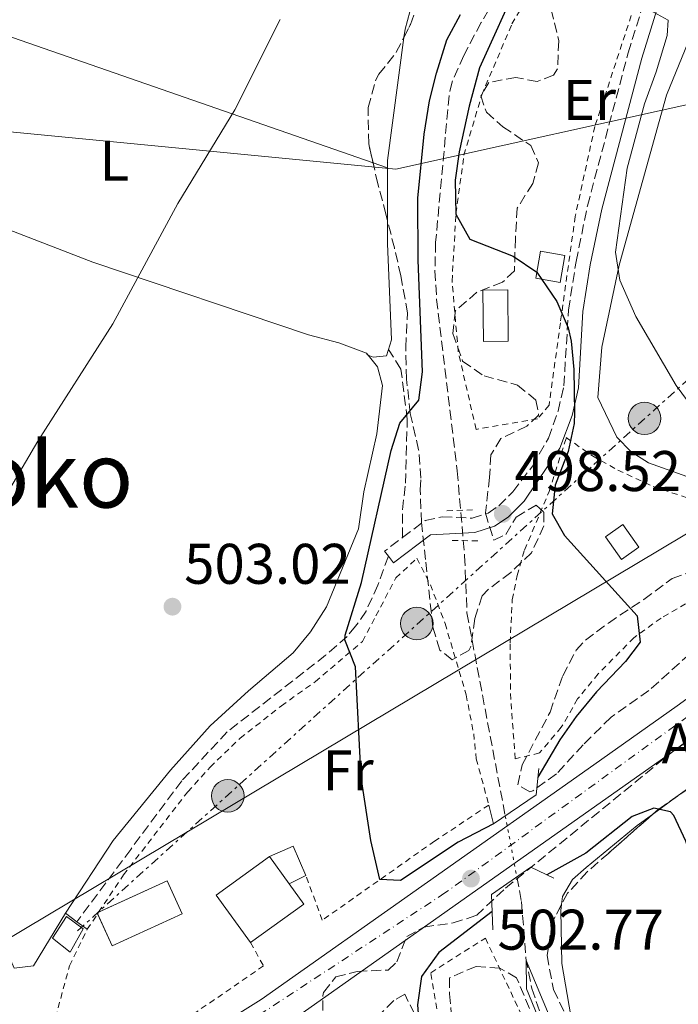
# Model space of a CAD drawing. Units: metres. Extents: x 617486 to 620930, y 4741001 to 4743373.
# Drawn here: x 618456 to 618572, y 4742502 to 4742674 of the extents above; entities that cross this region are included whole.
import ezdxf
from ezdxf.enums import TextEntityAlignment as Align

# ---------------------------------------------------------------- set-up
doc = ezdxf.new("R2010")
doc.units = ezdxf.units.M
doc.header["$MEASUREMENT"] = 0
for name, pattern in [('DGN Style 2', [1.7399219301090239, 1.043953158065414, -0.6959687720436097]), ('DGN Style 3', [2.435890702152634, 1.739921930109024, -0.6959687720436097]), ('DGN Style 4', [2.7856150101045474, 1.391937544087219, -0.6959687720436097, 0.001739921930109024, -0.6959687720436097]), ('DGN Style 5', [1.217945351076317, 0.5219765790327072, -0.6959687720436097]), ('DGN Style 7', [3.4798438602180486, 1.565929737098122, -0.6959687720436097, 0.5219765790327072, -0.6959687720436097])]:
    doc.linetypes.add(name, pattern=pattern)
for name, color, linetype, lineweight in [('Barranco lineal', 142, 'DGN Style 3', 13), ('Barranco lineal no visto', 142, 'DGN Style 5', 0), ('Camino', 7, 'DGN Style 3', 0), ('Carretera', 9, 'Continuous', 0), ('Cota de punto acotado terreno', 7, 'Continuous', 0), ('Curva de nivel directora', 30, 'Continuous', 30), ('Curva de nivel intermedia', 30, 'Continuous', 0), ('Edificio', 1, 'Continuous', 13), ('Eje de carretera', 7, 'DGN Style 4', 0), ('Etiqueta de uso rústico', 92, 'Continuous', 0), ('Etiqueta de zona arbolada', 92, 'Continuous', 0), ('Límite de Concejo', 7, 'Continuous', 0), ('Línea  de muro-pared o tapia', 1, 'Continuous', 13), ('Línea blanca (vial)', 7, 'Continuous', 13), ('Línea de asfalto', 7, 'Continuous', 13), ('Línea de cambio de uso (parcela vista)', 92, 'Continuous', 0), ('Línea eléctrica', 6, 'DGN Style 7', 0), ('Línea telefónica', 7, 'Continuous', 0), ('Margen derecho', 7, 'Continuous', 0), ('Piscina', 1, 'Continuous', 0), ('Pontón-alcantarilla (pasos de agua)', 1, 'DGN Style 2', 0), ('Poste tendido eléctrico', 7, 'Continuous', 0), ('Puente', 1, 'Continuous', 0), ('Punto acotado terreno (símbolo)', 7, 'Continuous', 0), ('Senda', 7, 'DGN Style 3', 0), ('Tela metálica o alambrada', 7, 'DGN Style 2', 0), ('Texto de Área (paraje) menor', 7, 'Continuous', 0), ('Transformador', 7, 'Continuous', 0), ('Zona arbolada', 92, 'DGN Style 3', 0)]:
    doc.layers.add(name, color=color, linetype=linetype, lineweight=lineweight)
doc.styles.add('Style-Arial', font='arial.ttf')

# ---------------------------------------------------------------- blocks, each defined once
blk = doc.blocks.new('5PATER')
at = {"layer": 'Punto acotado terreno (símbolo)', "linetype": 'Continuous', "lineweight": 0}
h = blk.add_hatch(color=51, dxfattribs=at)
edge = h.paths.add_edge_path()
edge.add_ellipse((0, 0), major_axis=(-0.1095731443231308, -0.1110710700762829), ratio=0.9994222409660317, start_angle=0, end_angle=360)
blk = doc.blocks.new('5PELE')
at = {"layer": 'Transformador', "linetype": 'Continuous', "lineweight": 0}
h = blk.add_hatch(color=9, dxfattribs=at)
edge = h.paths.add_edge_path()
edge.add_arc((-2.000000476837158e-05, 0), 0.2850000000000001, 0, 360)
at = {"layer": 'Transformador', "color": 252, "linetype": 'Continuous', "lineweight": 0}
blk.add_circle((-2.000000476837158e-05, 0), 0.2850000000000001, dxfattribs=at)

msp = doc.modelspace()

# ---------------------------------------------------------------- linework, layer by layer
at = {"layer": 'Barranco lineal', "color": 142, "linetype": 'DGN Style 3', "lineweight": 13}
for points in [[(618540.9199999999, 4742680.16, 500), (618537.2000000002, 4742673.76, 499.5200000000041)], [(618537.2000000002, 4742673.76, 499.5200000000041), (618534.1600000003, 4742668, 499.4600000000065), (618532.1200000001, 4742663.380000001, 499.3300000000018), (618531.5999999996, 4742660.960000001, 499.2799999999989), (618529.2400000002, 4742635.279999999, 498.8000000000029), (618529.1100000005, 4742630.289999999, 498.7200000000012), (618529.4199999999, 4742625.300000001, 498.6600000000035), (618533.0099999999, 4742595.279999999, 497.679999999993), (618534.3200000003, 4742580.4, 497.179999999993), (618534.7300000006, 4742570.42, 496.5800000000018), (618541.4400000004, 4742534.92, 496.1999999999971)], [(618543.4600000001, 4742524.210000001, 496.0899999999965), (618544.2699999996, 4742519.92, 496.0399999999936), (618545.0599999996, 4742510, 495.0200000000041), (618546.0800000001, 4742504.710000001, 494.7200000000012), (618548.2699999996, 4742498.289999999, 494.4100000000035)]]:
    msp.add_polyline3d(points, dxfattribs=at)
at = {"layer": 'Barranco lineal no visto', "color": 142, "linetype": 'DGN Style 5', "lineweight": 0, "extrusion": (0.001870519164032697, -0.009917455568884306, 0.9999490713196829), "elevation": -45380.71100652509, "flags": 128}
msp.add_lwpolyline([(618539.4296059893, 4742318.082090484), (618541.449808222, 4742307.37156375)], dxfattribs=at)
at = {"layer": 'Camino', "color": 7, "linetype": 'DGN Style 3', "lineweight": 0, "elevation": 499.0599999999978, "flags": 128}
msp.add_lwpolyline([(618520.969999998, 4742580.34), (618520.2999999997, 4742581.24), (618523.4600000002, 4742583.619999999)], dxfattribs=at)
at = {"layer": 'Camino', "color": 7, "linetype": 'DGN Style 3', "lineweight": 0}
msp.add_polyline3d([(618523.4600000002, 4742583.619999999, 499.0599999999978), (618527.3999999985, 4742586.59, 499.0599999999978), (618530.3999999982, 4742587.270000001, 498.9700000000013), (618535.6099999984, 4742587.01, 498.7400000000051), (618538.4299999992, 4742587.91, 498.7400000000051), (618540.2799999999, 4742589.170000001, 498.8999999999943), (618542.7399999986, 4742591.630000002, 499.2599999999948), (618546.1799999987, 4742596.109999999, 499.6100000000006), (618548.9999999994, 4742601.030000002, 499.9100000000035), (618550.6800000002, 4742605.730000001, 500.1399999999994), (618551.6999999996, 4742610.199999999, 500.699999999997), (618552.4999999997, 4742623.470000003, 501.5), (618553.8399999986, 4742631.939999999, 502.2700000000041), (618555.829999998, 4742641.7, 503.1399999999995), (618562.9600000003, 4742668.470000001, 504.3600000000007), (618567.3799999993, 4742682.760000001, 505.3600000000007)], dxfattribs=at)
at = {"layer": 'Carretera', "color": 9, "linetype": 'Continuous', "lineweight": 0}
for points in [[(619095.1999999998, 4742751.189999999, 527.9100000000036), (619010.359999999, 4742718.71, 525.75), (618967.239999998, 4742702.710000001, 525.029999999999), (618936.0799999973, 4742690.720000002, 524.1900000000023), (618921.6000000023, 4742685.600000001, 524.1300000000047), (618887.8000000019, 4742675.84, 523.2899999999936), (618872.359999999, 4742672.16, 522.8099999999977), (618859.0399999997, 4742669.599999999, 522.570000000007), (618841.8399999999, 4742666.800000001, 522.2100000000064), (618826.6400000006, 4742664.8, 521.8500000000058), (618804.8400000009, 4742662.320000002, 521.1900000000023), (618788.1599999998, 4742660.640000001, 521.070000000007), (618750.4800000013, 4742656.640000002, 519.029999999999), (618739.8000000016, 4742655.2, 518.3099999999977), (618731.1999999986, 4742653.52, 517.6499999999943), (618724.6400000004, 4742651.840000001, 517.1699999999983), (618711.7600000014, 4742645.760000001, 515.7899999999936), (618701.6000000023, 4742638.480000001, 514.8899999999994), (618682.0799999981, 4742625.600000001, 513.2100000000064), (618655.6800000005, 4742606.800000002, 510.570000000007), (618626.4800000002, 4742586.480000001, 508.1699999999983), (618575.070000001, 4742549.199999998, 502.8300000000018), (618560.4300000005, 4742538.880000001, 502.2299999999959), (618502.07, 4742497.680000001, 501.8099999999977)], [(618470.5500000018, 4742485.179999999, 501.9900000000052), (618498.6999999994, 4742502.760000001, 501.8099999999977), (618556.9200000013, 4742543.859999998, 502.2299999999959), (618571.5300000005, 4742554.160000001, 502.8300000000018), (618622.9400000018, 4742591.45, 508.1699999999983), (618652.1600000003, 4742611.790000001, 510.570000000007), (618678.6200000002, 4742630.630000001, 513.2100000000064)]]:
    msp.add_polyline3d(points, dxfattribs=at)
at = {"layer": 'Curva de nivel directora', "color": 30, "linetype": 'Continuous', "lineweight": 30, "flags": 128}
for points, elevation in [([(618543.8799999985, 4742681.2), (618536.9499999996, 4742665.86), (618535.1300000001, 4742659.15), (618533.3599999998, 4742651.119999999), (618532.6899999992, 4742646.160000001), (618532.7599999985, 4742640.24), (618535.2399999995, 4742635.850000001), (618542.8399999992, 4742632.880000004), (618546.9499999997, 4742630.060000001), (618550.4400000012, 4742624.960000001), (618552.4299999981, 4742620.340000001), (618553.0000000005, 4742618), (618553.4299999995, 4742613.010000002), (618553.5599999991, 4742605.480000001), (618553.480000001, 4742603.600000001), (618552.4599999995, 4742598.699999999), (618550.1999999996, 4742592.800000001), (618549.6499999998, 4742587.780000002), (618551.8, 4742584.000000001), (618564.5099999993, 4742569.92), (618565.0700000003, 4742565.279999999), (618562.5099999988, 4742561.92), (618557.4299999982, 4742556.640000001), (618553.8299999996, 4742552.320000002), (618550.9799999997, 4742548.210000002), (618547.1599999998, 4742541.7)], 500.0000000000006), ([(618539.3500000001, 4742533.52), (618533.19, 4742530.320000002), (618523.0699999991, 4742523.600000001), (618519.4700000006, 4742523.760000001), (618517.87, 4742530.560000001), (618516.2099999993, 4742541.600000001), (618515.2300000002, 4742560.960000001), (618513.3700000006, 4742565.710000001), (618513.3899999985, 4742566.560000002), (618516.2800000008, 4742575.76), (618521.4799999997, 4742598.880000001), (618522.9599999995, 4742603.65), (618526.2799999987, 4742607.680000001), (618526.9699999995, 4742612.640000001), (618526.2000000007, 4742632.16), (618526.12, 4742643.039999999), (618527.24, 4742654.240000002), (618528.1600000008, 4742660.08), (618529.379999999, 4742664.930000001), (618531.2199999985, 4742670.750000001), (618533.6199999991, 4742675.200000001)], 500.0000000000006), ([(618608.2299999994, 4742451.960000002), (618579.9500000001, 4742512.08), (618575.1899999991, 4742523.92), (618573.0299999998, 4742530.480000002), (618570.9600000001, 4742534.95), (618570.35, 4742535.600000001), (618567.4299999984, 4742536.24), (618563.6699999989, 4742534.800000001), (618555.5599999996, 4742528.400000001), (618548.6900000009, 4742524.600000001)], 500.0000000000005), ([(618539.149999999, 4742518.15), (618529.8300000004, 4742510.960000002), (618526.7900000006, 4742506.800000003), (618526.0499999986, 4742501.840000001), (618526.4699999987, 4742496.460000004), (618528.5899999999, 4742485.119999999), (618529.2299999992, 4742478.800000003), (618527.5899999986, 4742475.920000001), (618523.99, 4742474.640000001), (618514.3899999998, 4742475.040000001), (618511.0700000006, 4742472.800000001), (618507.4699999997, 4742468.640000002), (618506.9899999991, 4742465.440000001), (618507.5500000002, 4742457.330000001)], 500.0000000000009)]:
    msp.add_lwpolyline(points, dxfattribs=dict(at, elevation=elevation))
at = {"layer": 'Curva de nivel intermedia', "color": 30, "linetype": 'Continuous', "lineweight": 0, "flags": 128}
for points, elevation in [([(618565.4800000016, 4742676.609999999), (618569.9600000009, 4742674.159999999), (618569.7599999999, 4742671.52), (618567.8799999999, 4742665.119999998), (618565.8000000013, 4742659.519999999), (618562.7700000004, 4742648.260000001), (618560.7600000009, 4742633.600000001), (618561.5200000008, 4742628.67), (618564.2800000013, 4742622.319999998), (618571.3600000001, 4742610.24), (618575.5199999998, 4742604.640000001)], 505), ([(618396.6300000015, 4742526.220000001), (618399.7499999997, 4742530.319999998), (618409.1100000006, 4742537.76), (618418.7100000007, 4742544.720000001), (618422.5300000006, 4742547.95), (618436.0300000011, 4742561.88), (618446.5900000001, 4742578.409999998), (618459.5600000008, 4742600.480000001), (618472.7199999993, 4742621.039999999), (618484.120000001, 4742642.08), (618494.100000001, 4742658.470000001), (618502.0400000004, 4742674.32)], 505), ([(618549.7100000002, 4742498.559999999), (618545.1100000001, 4742509.599999999), (618545.1799999995, 4742504.619999998), (618549.6699999999, 4742493.680000001)], 495)]:
    msp.add_lwpolyline(points, dxfattribs=dict(at, elevation=elevation))
at = {"layer": 'Edificio', "color": 51, "linetype": 'Continuous', "lineweight": 13, "extrusion": (0.05575848106640956, 0.01626003552142977, 0.9983118766367597), "elevation": 112100.4729587458, "flags": 128}
msp.add_lwpolyline([(4379723.756674623, -1918181.090574088), (4379733.436112423, -1918177.647104349), (4379737.278223386, -1918188.494034024)], dxfattribs=at)
at = {"layer": 'Edificio', "color": 51, "linetype": 'Continuous', "lineweight": 13, "extrusion": (0.01091867974043592, -0.01512790990217249, 0.9998259492405254), "elevation": -64490.39480748186, "flags": 128}
msp.add_lwpolyline([(618457.8013166633, 4742094.809038493), (618461.2523121512, 4742090.028491439)], dxfattribs=at)
at = {"layer": 'Edificio', "color": 51, "linetype": 'Continuous', "lineweight": 13, "extrusion": (0.05640258788751971, 0.01536465809252333, 0.9982898754176017), "elevation": 108252.5011228776, "flags": 128}
msp.add_lwpolyline([(4413219.204981981, -1840067.611456363), (4413215.106942846, -1840069.151026188), (4413211.072811846, -1840058.374037413)], dxfattribs=at)
at = {"layer": 'Edificio', "color": 51, "linetype": 'Continuous', "lineweight": 13, "extrusion": (0.0550621487528526, -0.01317563365431267, 0.9983959948099383), "elevation": -27929.51842570661, "flags": 128}
msp.add_lwpolyline([(4756238.129403213, 501397.150597722), (4756238.255483483, 501397.2495086705), (4756238.41558327, 501397.0446217055)], dxfattribs=at)
at = {"layer": 'Edificio', "color": 1, "linetype": 'Continuous', "lineweight": 13}
for points in [[(618551.8600000005, 4742633, 502.4199999999983), (618551.0199999996, 4742628.279999999, 500.8800000000047), (618546.7599999999, 4742629.039999999, 499.9400000000023), (618547.5999999996, 4742633.76, 501.3000000000029)], [(618564.8399999999, 4742581.92, 500.8899999999995), (618561.7999999998, 4742579.76, 500.4900000000052), (618558.9600000001, 4742583.76, 500.5500000000029), (618562, 4742585.92, 500.9900000000052)], [(618506.1600000003, 4742519.430000001, 500.820000000007), (618496.8399999999, 4742512.710000001, 501.4499999999971), (618490.8300000001, 4742521.039999999, 501.6499999999942), (618500.1500000004, 4742527.76, 501.0200000000041), (618503.5999999996, 4742522.980000001, 500.9100000000035)], [(618484.8700000001, 4742517.76, 502.0299999999989), (618472.6299999999, 4742512.16, 502.4600000000065), (618469.9900000002, 4742517.92, 502.679999999993), (618482.2300000006, 4742523.52, 502.0800000000018)]]:
    msp.add_polyline3d(points, close=True, dxfattribs=at)
at = {"layer": 'Edificio', "color": 51, "linetype": 'Continuous', "lineweight": 13}
for points in [[(618547.5999999996, 4742633.76, 501.3000000000029), (618546.7599999999, 4742629.039999999, 499.9400000000023), (618551.0199999996, 4742628.279999999, 500.8800000000047), (618551.8600000005, 4742633, 502.4199999999983), (618547.5999999996, 4742633.76, 501.3000000000029)], [(618562, 4742585.92, 500.9900000000052), (618558.9600000001, 4742583.76, 500.5500000000029), (618561.7999999998, 4742579.76, 500.4900000000052), (618564.8399999999, 4742581.92, 500.8899999999995), (618562, 4742585.92, 500.9900000000052)], [(618470.2262000004, 4742518.028100001, 502.668399999995), (618482.2300000006, 4742523.52, 502.0800000000018), (618484.8700000001, 4742517.76, 502.0299999999989), (618472.6299999999, 4742512.16, 502.4600000000065), (618470.0566999996, 4742517.7744, 502.6744000000036)]]:
    msp.add_polyline3d(points, dxfattribs=at)
at = {"layer": 'Eje de carretera', "color": 7, "linetype": 'DGN Style 4', "lineweight": 0}
msp.add_polyline3d([(619296.6400000006, 4742831.449999999, 531.8699999999953), (619292.8500000021, 4742830.220000002, 532.2700000000042), (619038.0900000005, 4742732.9, 526.4900000000054), (618938.0399999993, 4742694.689999999, 524.429999999993), (618885.3099999991, 4742678.150000001, 523.229999999996), (618837.4299999994, 4742669.640000002, 522.1199999999953), (618776.7199999974, 4742663.080000003, 520.6499999999943), (618727.4099999992, 4742655.380000002, 517.4199999999984), (618708.6000000002, 4742647.109999999, 515.6499999999943), (618677.1600000003, 4742625.01, 512.8500000000059), (618620.1599999985, 4742586.230000002, 507.7200000000011), (618530.8500000021, 4742521.4, 502.0899999999967), (618492.6599999995, 4742496.300000002, 501.7599999999948), (618465.8599999995, 4742479.480000001, 502.0899999999967), (618360.5899999993, 4742429.710000001, 504.1199999999955), (618303.5799999987, 4742408.029999999, 505.1499999999943), (618242.5799999986, 4742390.640000002, 505.0599999999978), (618155.0699999988, 4742380.130000004, 503.5800000000018), (618114.6000000008, 4742376.699999999, 502.6199999999953), (618045.9099999992, 4742371.290000003, 499.5599999999977), (617988.4899999974, 4742367.850000001, 494.7599999999948), (617931.7699999998, 4742366.42, 489.8300000000019), (617915.0100000004, 4742367.230000001, 488.4400000000023), (617879.9499999993, 4742371.5, 485.8699999999953)], dxfattribs=at)
at = {"layer": 'Límite de Concejo', "color": 7, "linetype": 'Continuous', "lineweight": 0}
msp.add_polyline3d([(618831.9600000009, 4742554.59, 523.03), (618765.0500000007, 4742666.869999999, 520.2900000000001), (618682.5799999982, 4742663.890000001, 516.38), (618578.1400000006, 4742660.449999999, 509.33), (618522.2699999996, 4742648.119999999, 502.24), (618453.5, 4742654.77, 507.23), (618408.3299999982, 4742633.529999999, 510.81), (618375.8500000016, 4742626.42, 511.99), (618375.120000001, 4742626.26, 511.99), (618340.9299999997, 4742618.779999999, 512.41), (618340.4400000013, 4742618.67, 512.4300000000001), (618307.379999999, 4742611.430000001, 512.11), (618307.3099999987, 4742611.42, 512.12), (618276.6099999994, 4742604.699999999, 512.8000000000001), (618245.9200000018, 4742597.84, 512.63), (618194.5399999992, 4742586.359999999, 512.89), (618164.5100000016, 4742579.65, 512.6700000000001), (618131.1000000016, 4742572.189999999, 512.08), (618095.7300000006, 4742564.279999999, 511.51), (618087.629999999, 4742562.460000001, 511.43), (618066.3500000016, 4742557.640000001, 511.15), (618023.0500000007, 4742547.83, 510.17)], dxfattribs=at)
at = {"layer": 'Línea  de muro-pared o tapia', "color": 1, "linetype": 'Continuous', "lineweight": 13, "extrusion": (-0.04785116507895424, -0.001426028106636434, 0.9988534589440164), "elevation": -35856.82700452954, "flags": 128}
msp.add_lwpolyline([(-4721999.253058866, 758649.8432587399), (-4722000.969515368, 758654.0210305227), (-4721995.785062096, 758656.1099164136)], dxfattribs=at)
at = {"layer": 'Línea  de muro-pared o tapia', "color": 1, "linetype": 'Continuous', "lineweight": 13, "elevation": 502.9799999999959, "flags": 128}
msp.add_lwpolyline([(618506.5099999999, 4742524.480000001), (618503.5999999996, 4742522.980000001)], dxfattribs=at)
at = {"layer": 'Línea blanca (vial)', "color": 7, "linetype": 'Continuous', "lineweight": 13, "extrusion": (0.01796353459561258, -0.01327305608998324, 0.9997505375876846), "elevation": -51334.75820712421, "flags": 128}
msp.add_lwpolyline([(4181792.070186611, 2320332.373238675), (4181792.070186611, 2320330.134623031)], dxfattribs=at)
at = {"layer": 'Línea blanca (vial)', "color": 7, "linetype": 'Continuous', "lineweight": 13}
msp.add_polyline3d([(618453.3099999991, 4742513.199999999, 503.4199999999984), (618455.4699999982, 4742508.240000002, 503.3999999999943), (618458.8299999977, 4742508.640000002, 503.3600000000005), (618464.4299999991, 4742517.84, 503.2599999999949), (618466.4299999995, 4742516.369999999, 503.2100000000065)], dxfattribs=at)
at = {"layer": 'Línea de asfalto', "color": 7, "linetype": 'Continuous', "lineweight": 13}
for points in [[(618502.0699999996, 4742497.680000001, 501.8099999999978), (618560.4300000002, 4742538.880000002, 502.229999999996), (618575.0700000006, 4742549.199999999, 502.8300000000018), (618626.4799999996, 4742586.480000002, 508.1699999999983), (618655.6800000002, 4742606.800000003, 510.570000000007), (618682.0799999975, 4742625.600000001, 513.2100000000064), (618701.6000000018, 4742638.480000001, 514.8899999999994), (618711.7600000007, 4742645.760000002, 515.7899999999937), (618724.6399999999, 4742651.840000001, 517.1699999999983), (618731.199999998, 4742653.52, 517.6499999999943), (618739.8000000011, 4742655.2, 518.3099999999979), (618750.4800000008, 4742656.640000002, 519.029999999999), (618788.1599999992, 4742660.640000001, 521.070000000007), (618804.8400000005, 4742662.320000002, 521.1900000000023), (618826.6400000001, 4742664.800000001, 521.8500000000059), (618841.8399999995, 4742666.800000001, 522.2100000000064), (618859.0399999992, 4742669.600000001, 522.5700000000071), (618872.3599999985, 4742672.160000001, 522.8099999999978), (618887.8000000014, 4742675.84, 523.2899999999937), (618921.6000000017, 4742685.600000001, 524.1300000000048), (618936.0799999969, 4742690.720000003, 524.1900000000023), (618967.2399999975, 4742702.710000002, 525.029999999999), (619010.3599999986, 4742718.710000001, 525.7500000000002), (619095.1999999994, 4742751.190000001, 527.9100000000036)], [(618470.5500000013, 4742485.180000001, 501.9900000000052), (618498.6999999988, 4742502.760000002, 501.8099999999978), (618556.9200000009, 4742543.859999999, 502.229999999996), (618571.53, 4742554.160000001, 502.8300000000018), (618622.9400000013, 4742591.450000001, 508.1699999999983), (618652.1599999998, 4742611.790000001, 510.570000000007), (618678.6199999999, 4742630.630000002, 513.2100000000064)]]:
    msp.add_polyline3d(points, dxfattribs=at)
at = {"layer": 'Línea de cambio de uso (parcela vista)', "color": 92, "linetype": 'Continuous', "lineweight": 0, "extrusion": (-0.2833540187438001, -0.8862199567095993, 0.3665033265761366), "elevation": -4378105.50004414, "flags": 128}
msp.add_lwpolyline([(-855214.0322366029, 1725134.104361772), (-855298.3344611654, 1725139.874894227), (-855311.1731161703, 1725140.132843154)], dxfattribs=at)
at = {"layer": 'Línea de cambio de uso (parcela vista)', "color": 92, "linetype": 'Continuous', "lineweight": 0, "extrusion": (0.1382142506136269, -0.03455941663474628, 0.9897992057226455), "elevation": -77916.890599063, "flags": 128}
msp.add_lwpolyline([(4751027.153432596, 544852.1535885315), (4751037.342302356, 544854.697292502), (4751058.9575366, 544857.1939688327)], dxfattribs=at)
at = {"layer": 'Línea de cambio de uso (parcela vista)', "color": 92, "linetype": 'Continuous', "lineweight": 0, "extrusion": (0.06002835397173982, -0.02086697668311194, 0.9979785398512085), "elevation": -61333.71167865582, "flags": 128}
msp.add_lwpolyline([(4682793.111962417, 971065.4504817803), (4682793.111962417, 971068.141199314)], dxfattribs=at)
at = {"layer": 'Línea de cambio de uso (parcela vista)', "color": 92, "linetype": 'Continuous', "lineweight": 0, "extrusion": (0.1870983304581055, -0.1716453934987481, 0.9672290698849212), "elevation": -697838.6516993265, "flags": 128}
msp.add_lwpolyline([(3912879.890408359, 2660331.111775182), (3912879.735728598, 2660330.796697141), (3912879.817424324, 2660330.589927177)], dxfattribs=at)
at = {"layer": 'Línea de cambio de uso (parcela vista)', "color": 92, "linetype": 'Continuous', "lineweight": 0, "extrusion": (0.06904251610312863, -0.0845374888189222, 0.99402542419917), "elevation": -357725.1058695113, "flags": 128}
msp.add_lwpolyline([(3479012.978550392, 3262433.277301887), (3479012.978550392, 3262432.764240722)], dxfattribs=at)
at = {"layer": 'Línea de cambio de uso (parcela vista)', "color": 92, "linetype": 'Continuous', "lineweight": 0, "extrusion": (-0.0843790928759474, -0.06153253852444167, 0.9945320082270708), "elevation": -343516.4679989786, "flags": 128}
msp.add_lwpolyline([(-3467405.635218324, 3276180.686664026), (-3467405.635218324, 3276186.30179034)], dxfattribs=at)
at = {"layer": 'Línea de cambio de uso (parcela vista)', "color": 92, "linetype": 'Continuous', "lineweight": 0}
for points in [[(618589.4910000004, 4742595.6895, 506.2528000000021), (618587.1200000001, 4742594.960000001, 505.8300000000018), (618582.0800000001, 4742594.24, 505.0299999999989), (618577.3600000005, 4742594, 504.6100000000006), (618573.2000000002, 4742594.32, 504.1900000000023), (618566.5199999996, 4742596.720000001, 503.5500000000029), (618563.4800000006, 4742598.640000001, 503.429999999993), (618560.9600000001, 4742601.199999999, 503.4100000000035), (618557.6399999997, 4742608.16, 503.4499999999971), (618558.3200000003, 4742616.960000001, 504.3300000000018), (618561.3600000005, 4742631.279999999, 506.070000000007), (618569.6399999997, 4742661.039999999, 508.3699999999953), (618573.4400000004, 4742670.32, 509.6499999999942), (618575.9600000001, 4742675.279999999, 510.3699999999953), (618577.5999999996, 4742678.640000001, 510.0899999999965), (618581.04, 4742687.680000001, 510.75), (618583.1200000001, 4742692.16, 511.5299999999989), (618589.1600000003, 4742702.560000001, 512.25), (618596, 4742714.32, 513.7899999999936), (618605.1600000003, 4742731.199999999, 515.3699999999953), (618610.4800000006, 4742743.119999999, 516.6900000000023), (618612.2400000002, 4742748.960000001, 517.070000000007)], [(618523.6858999999, 4742671.1691, 503.405700000003), (618523.8799999999, 4742672.640000001, 503.429999999993), (618525.9600000001, 4742680.24, 503.6300000000047), (618530.1200000001, 4742691.359999999, 504.0899999999965), (618539.4400000004, 4742710.800000001, 504.6900000000023), (618545.4800000006, 4742723.119999999, 504.75)], [(618420.9071000004, 4742649.567600001, 508.3896999999997), (618440.5999999996, 4742642.880000001, 507.6499999999942), (618469.2000000002, 4742631.84, 505.4499999999971), (618507, 4742619.119999999, 503.7700000000041), (618512.2800000003, 4742617.680000001, 502.929999999993), (618517.1200000001, 4742615.92, 502.4700000000012)], [(618517.4425999997, 4742615.525, 502.3374999999942), (618518.3200000003, 4742615.199999999, 502.1100000000006), (618520.6399999997, 4742615.439999999, 501.9499999999971), (618521.5199999996, 4742618.24, 502.2100000000065), (618520.7999999998, 4742635.119999999, 502.5500000000029), (618520.8109999998, 4742639.104699999, 502.6876000000047)], [(618517.4425999997, 4742615.525, 502.703999999998), (618519.0800000001, 4742613.52, 502.4199999999983), (618519.9600000001, 4742610.24, 502.3000000000029), (618518.9199999999, 4742601.76, 502.1199999999953), (618516.6799999997, 4742591.600000001, 501.9600000000065), (618515.7199999997, 4742585.119999999, 502.0599999999977), (618510.1600000003, 4742571.52, 502.3800000000047), (618507.3099999996, 4742567.119999999, 502.3800000000047), (618504.2699999996, 4742563.439999999, 502.3800000000047), (618496.4699999997, 4742556.800000001, 502.820000000007), (618489.79, 4742550.640000001, 502.7799999999989), (618482.8300000001, 4742542.880000001, 502.9600000000065), (618472.79, 4742530.560000001, 503.3600000000006), (618464.4299999997, 4742517.84, 503.3000000000029)], [(618571.7341999998, 4742538.438999999, 501.2237000000023), (618575.6299999999, 4742541.279999999, 501.7299999999959), (618586.3499999996, 4742550.480000001, 503.7700000000041), (618586.5356999999, 4742550.625499999, 503.8073000000004)], [(618551.2917999999, 4742519.371900001, 498.7814999999973), (618551.4299999997, 4742520.800000001, 498.7700000000041), (618553.2300000006, 4742523.76, 499.3500000000058), (618555.5899999999, 4742525.84, 499.429999999993), (618564.5499999998, 4742533.199999999, 500.2899999999936), (618567.2220999999, 4742535.148600001, 500.6373000000021)], [(618558.3846000005, 4742491.945699999, 497.7948000000034), (618554.6699999999, 4742495.84, 497.6900000000023), (618552.9100000003, 4742499.92, 498.4100000000035), (618551.3499999996, 4742509.039999999, 498.6699999999983), (618551.1900000004, 4742518.32, 498.7899999999936), (618551.2917999999, 4742519.371900001, 498.7814999999973)]]:
    msp.add_polyline3d(points, dxfattribs=at)
at = {"layer": 'Línea eléctrica', "color": 6, "linetype": 'DGN Style 7', "lineweight": 0, "extrusion": (-0.6699573014380639, 0.7423996324054029, 7.358673939825432e-06), "elevation": 3106495.067032359, "flags": 128}
msp.add_lwpolyline([(-3636431.756911575, 480.3403157190352), (-3636457.521495663, 481.8170157190743), (-3636681.608772081, 494.6603157194298)], dxfattribs=at)
at = {"layer": 'Línea telefónica', "color": 7, "linetype": 'Continuous', "lineweight": 0}
msp.add_polyline3d([(618350.7100000002, 4742451.52, 506.2200000000012), (618485.6776250375, 4742532.061163163, 510.3944000000047), (618707.0100000015, 4742664.140000001, 517.2400000000052), (618714.7957639019, 4742665.055536559, 517.5589999999938), (618843.6700000028, 4742680.210000002, 522.8399999999965), (618885.8500000006, 4742696.859999999, 523.5599999999977), (619057.9400000017, 4742759.82, 527.7200000000012), (619194.1725828309, 4742807.981638405, 530.0890999999974), (619195.9499999986, 4742808.609999999, 530.1199999999953), (619188.0799999983, 4742830.920000001, 530.1300000000047), (619226.6299999985, 4742833.690000001, 531.0099999999948), (619367.2700000006, 4742865.430000001, 534.5099999999948), (619381.2654454623, 4742861.222269611, 533.8113000000012), (619511.8900000014, 4742821.949999999, 527.2899999999936), (619535.5100000026, 4742789.980000001, 529.6999999999971), (619578.8700000007, 4742770.929999999, 528.3099999999977)], dxfattribs=at)
at = {"layer": 'Margen derecho', "color": 7, "linetype": 'Continuous', "lineweight": 0}
msp.add_polyline3d([(618569.7799999998, 4742681.890000001, 505.3600000000007), (618565.3599999987, 4742667.560000001, 504.3500000000058), (618558.3200000002, 4742641.119999999, 503.1399999999995), (618556.3199999996, 4742631.350000001, 502.2599999999949), (618555.0399999989, 4742623.199999999, 501.5), (618554.2399999986, 4742609.84, 500.699999999997), (618553.1299999978, 4742604.990000002, 500.1399999999994), (618550.9999999999, 4742599.250000002, 499.8800000000048), (618544.719999999, 4742590, 499.2599999999948), (618541.9200000005, 4742587.199999999, 498.8999999999943), (618539.5599999981, 4742585.600000001, 498.7400000000051), (618536.0799999977, 4742584.480000001, 498.7400000000051), (618528.3199999996, 4742584.080000003, 499.0599999999978), (618521.8399999996, 4742579.2, 499.0599999999978), (618520.969999998, 4742580.34, 499.0599999999978)], dxfattribs=at)
at = {"layer": 'Piscina', "color": 1, "linetype": 'Continuous', "lineweight": 0}
msp.add_polyline3d([(618541.9600000001, 4742618, 499.1300000000047), (618537.5999999996, 4742617.960000001, 499.0800000000018), (618537.5199999996, 4742626.92, 499.2899999999936), (618541.8799999999, 4742626.960000001, 499.6100000000006)], close=True, dxfattribs=at)
at = {"layer": 'Piscina', "color": 4, "linetype": 'Continuous', "lineweight": 0}
msp.add_polyline3d([(618541.8799999999, 4742626.960000001, 499.6100000000006), (618541.9600000001, 4742618, 499.1300000000047), (618537.5999999996, 4742617.960000001, 499.0800000000018), (618537.5199999996, 4742626.92, 499.2899999999936), (618541.8799999999, 4742626.960000001, 499.6100000000006)], dxfattribs=at)
at = {"layer": 'Pontón-alcantarilla (pasos de agua)', "color": 1, "linetype": 'DGN Style 2', "lineweight": 0, "extrusion": (0.01198686242923084, 0.000383579599564437, 0.9999280814117552), "elevation": 9731.632697115863, "flags": 128}
msp.add_lwpolyline([(618480.7890348011, 4742584.936040347), (618485.7893947877, 4742585.09604036)], dxfattribs=at)
at = {"layer": 'Pontón-alcantarilla (pasos de agua)', "color": 1, "linetype": 'DGN Style 2', "lineweight": 0, "elevation": 498.2599999999948, "flags": 128}
msp.add_lwpolyline([(618536.6399999997, 4742583.039999999), (618531.4400000004, 4742583.119999999)], dxfattribs=at)
at = {"layer": 'Puente', "color": 1, "linetype": 'Continuous', "lineweight": 0}
for points in [[(618547.3099999996, 4742543.199999999, 498.7100000000065), (618546.8300000001, 4742538.560000001, 501.6100000000006), (618539.3499999996, 4742533.52, 500.9499999999971), (618538.5499999998, 4742536.800000001, 497.4900000000052)], [(618539.2699999996, 4742514.960000001, 497.3300000000018), (618539.0300000003, 4742521.119999999, 502.5500000000029), (618545.9100000003, 4742525.92, 502.3699999999953), (618549.9500000002, 4742524, 498.7100000000065)]]:
    msp.add_polyline3d(points, dxfattribs=at)
at = {"layer": 'Senda', "color": 7, "linetype": 'DGN Style 3', "lineweight": 0}
for points in [[(618523.4600000002, 4742583.619999999, 499.0599999999978), (618523.4400000002, 4742588.480000001, 499.7799999999989), (618523.9600000009, 4742593.120000001, 500.1999999999972), (618524.2800000005, 4742604.320000002, 500.7400000000054), (618523.1600000006, 4742613.119999999, 501.1600000000037), (618520.9799999992, 4742616.540000001, 502.050000000003)], [(618520.969999998, 4742580.34, 499.0599999999978), (618519.1200000017, 4742575.279999999, 499.8399999999965), (618517.0499999997, 4742570.720000002, 499.8699999999953), (618515.2300000002, 4742568.08, 500.4400000000024), (618513.7500000006, 4742566.320000002, 500.5399999999936), (618509.9799999997, 4742563.02, 500.8600000000007), (618492.7499999988, 4742549.600000001, 502.1999999999971), (618484.7899999993, 4742541.040000001, 502.1999999999971), (618475.8500000008, 4742529.029999999, 502.320000000007), (618466.4299999995, 4742516.369999999, 503.2100000000065)]]:
    msp.add_polyline3d(points, dxfattribs=at)
at = {"layer": 'Tela metálica o alambrada', "color": 7, "linetype": 'DGN Style 2', "lineweight": 0, "extrusion": (0.0232740835909289, 0.03483913844689257, 0.9991218901942249), "elevation": 180123.0167459176, "flags": 128}
msp.add_lwpolyline([(2120164.114420541, -4283271.172475956), (2120164.114420541, -4283274.463796764)], dxfattribs=at)
at = {"layer": 'Tela metálica o alambrada', "color": 7, "linetype": 'DGN Style 2', "lineweight": 0, "extrusion": (0.02328500993901488, 0.03485195888181856, 0.9991211884822782), "elevation": 180190.5751519557, "flags": 128}
msp.add_lwpolyline([(2120364.973249679, -4283172.193864502), (2120364.973249679, -4283172.499245872)], dxfattribs=at)
at = {"layer": 'Tela metálica o alambrada', "color": 7, "linetype": 'DGN Style 2', "lineweight": 0}
for points in [[(618569.6399999997, 4742692, 506.6499999999942), (618564.04, 4742676.640000001, 505.6100000000006), (618557.1200000001, 4742655.600000001, 504.0899999999965), (618553.6799999997, 4742639.84, 503.0500000000029), (618551.0800000001, 4742621.199999999, 501.8500000000058), (618549.1200000001, 4742606.800000001, 500.5299999999989), (618547.0800000001, 4742604.4, 499.9499999999971), (618536.3200000003, 4742602.560000001, 499.3300000000018), (618533.2000000002, 4742616.16, 500.1499999999942), (618532.1200000001, 4742628.480000001, 500.9100000000035), (618532.7999999998, 4742640.32, 501.429999999993), (618534.2000000002, 4742650.560000001, 501.8300000000018), (618537.3200000003, 4742661.119999999, 502.7700000000041), (618542.5999999996, 4742673.52, 503.8899999999995), (618549.4000000004, 4742685.039999999, 505.0299999999989), (618552.2000000002, 4742689.92, 505.2299999999959), (618554.5300000003, 4742696.369999999, 505.7200000000012)], [(618592.4900000002, 4742585.84, 502.8099999999977), (618592.5199999996, 4742582.560000001, 502.7100000000065), (618584.8300000001, 4742578.24, 502.5500000000029), (618579.0300000003, 4742575.52, 502.3500000000058), (618568.7100000001, 4742569.52, 501.5899999999965), (618563.9500000002, 4742566.08, 500.8899999999995), (618557.7100000001, 4742559.76, 499.6300000000047), (618554.1100000005, 4742555.359999999, 499.0500000000029), (618551.2300000006, 4742550.4, 498.6100000000006), (618547.4299999997, 4742545.92, 498.6300000000047), (618543.1900000004, 4742544.880000001, 498.1699999999983), (618542.3899999997, 4742555.279999999, 498.4900000000052), (618542.2699999996, 4742565.199999999, 498.9900000000052), (618542.6699999999, 4742572.720000001, 499.8699999999953), (618543.5199999996, 4742576.960000001, 500.3699999999953), (618544.7999999998, 4742581.439999999, 500.5899999999965), (618549.1200000001, 4742591.680000001, 501.5099999999948), (618552.1200000001, 4742601.119999999, 500.8099999999977), (618556.6799999997, 4742597.92, 501.3899999999995), (618561.1200000001, 4742595.439999999, 501.8500000000058), (618567.3200000003, 4742592.560000001, 502.0099999999948), (618574.2800000003, 4742590.24, 502.4900000000052), (618583, 4742589.439999999, 502.8300000000018)], [(618470.2262000004, 4742518.028100001, 503.8892999999953), (618474.5899999999, 4742524.560000001, 503.5599999999977), (618485.8300000001, 4742539.119999999, 503.2200000000012), (618489.75, 4742543.439999999, 503.0800000000018), (618494.9900000002, 4742548.480000001, 502.8600000000006), (618502.2300000006, 4742554.16, 502.6399999999995), (618508.1900000004, 4742558.4, 502.320000000007), (618516.4299999997, 4742565.439999999, 501.1399999999995), (618518.79, 4742569.92, 500.4199999999983), (618522.2800000003, 4742576.560000001, 500.0599999999977), (618525.9600000001, 4742580, 499.1399999999995), (618528.3200000003, 4742575.359999999, 498.8999999999942), (618530.9100000003, 4742568.560000001, 498.6999999999971), (618534.5899999999, 4742556.08, 498.3800000000047), (618535.9100000003, 4742549.279999999, 498.5), (618536.3499999996, 4742544.880000001, 498.3000000000029), (618538.5499999998, 4742536.800000001, 498.4600000000065)], [(618538.5499999998, 4742536.800000001, 498.4600000000065), (618529.0700000003, 4742530.480000001, 499.3000000000029), (618509.3899999997, 4742516.640000001, 502.3000000000029), (618506.5099999999, 4742524.480000001, 501.8399999999965)], [(618496.8399999999, 4742512.710000001, 502.4400000000023), (618499.1100000005, 4742508.640000001, 502.4600000000065), (618459.5099999999, 4742481.439999999, 503.2599999999948), (618459.5099999999, 4742486.08, 503.5800000000018), (618460.8300000001, 4742492.880000001, 503.5399999999936), (618465.1500000004, 4742508.640000001, 503.6199999999953), (618468.2300000006, 4742515.039999999, 503.6199999999953)], [(618533.5099999999, 4742479.52, 497.6499999999942), (618531.75, 4742482.480000001, 497.6699999999983), (618530.8700000001, 4742485.76, 497.6699999999983), (618530.1500000004, 4742490, 497.7299999999959), (618529.9900000002, 4742497.680000001, 497.6699999999983), (618528.3899999997, 4742507.439999999, 497.6300000000047), (618537.9500000002, 4742513.52, 497.6100000000006), (618544.1100000005, 4742500.4, 497.4900000000052), (618547.1900000004, 4742494.960000001, 497.3899999999995), (618549.75, 4742491.039999999, 497.2700000000041), (618553.6699999999, 4742486.32, 497.2899999999936), (618562.0300000003, 4742474.800000001, 497.25), (618560.9500000002, 4742473.199999999, 497.3899999999995), (618557.8700000001, 4742470.880000001, 497.4100000000035), (618555.3499999996, 4742469.76, 497.3899999999995), (618548.6299999999, 4742469.359999999, 497.4499999999971), (618546.3499999996, 4742469.600000001, 497.4499999999971), (618541.1900000004, 4742472.16, 497.3899999999995), (618538.29, 4742475.600000001, 497.3699999999953)]]:
    msp.add_polyline3d(points, dxfattribs=at)
at = {"layer": 'Transformador', "color": 7, "linetype": 'Continuous', "lineweight": 0}
msp.add_polyline3d([(618467.54, 4742515.130000001, 503.179999999993), (618465.2400000002, 4742511.029999999, 503.1499999999942), (618462.1299999999, 4742513.49, 503.320000000007), (618464.5899999999, 4742517.26, 503.2899999999936)], close=True, dxfattribs=at)
at = {"layer": 'Zona arbolada', "color": 92, "linetype": 'DGN Style 3', "lineweight": 0, "extrusion": (-0.511951463467293, 0.5508018841193436, 0.6591835734484578), "elevation": 2295851.962312437, "flags": 128}
msp.add_lwpolyline([(-3681816.526466457, -2011863.047357314), (-3681812.269979723, -2011863.997645944), (-3681810.981389645, -2011864.051237648)], dxfattribs=at)
at = {"layer": 'Zona arbolada', "color": 92, "linetype": 'DGN Style 3', "lineweight": 0}
for points in [[(618549.4800000006, 4742676.08, 507.1900000000023), (618550.7999999998, 4742670.560000001, 508.1100000000006), (618550.5800000001, 4742665.640000001, 507.5099999999948), (618549.8799999999, 4742664.560000001, 507.3300000000018), (618547.04, 4742663.439999999, 506.8099999999977), (618543.2800000003, 4742664.16, 506.7299999999959), (618538.5599999996, 4742663.279999999, 506.75), (618537.1600000003, 4742660.960000001, 506.2899999999936), (618538.1200000001, 4742658.08, 506.0500000000029), (618541, 4742655.52, 506.0299999999989), (618545.9199999999, 4742652.24, 505.5099999999948), (618547.2800000003, 4742649.199999999, 505.3500000000058), (618546.2400000002, 4742645.600000001, 505.3699999999953), (618543.54, 4742641.300000001, 505.070000000007), (618543.2000000002, 4742636, 504.4100000000035), (618543.04, 4742630.32, 504.2700000000041), (618540.9600000001, 4742628.32, 504.25), (618536.4800000006, 4742626.560000001, 504.4900000000052), (618532.7199999997, 4742623.350000001, 503.7599999999948), (618532.2400000002, 4742619.359999999, 503.3099999999977), (618533.9600000001, 4742614.480000001, 503.1100000000006), (618537.7199999997, 4742611.92, 503.25), (618543.5999999996, 4742610.32, 502.7899999999936), (618546.7999999998, 4742607.680000001, 502.4900000000052), (618547.2800000003, 4742605.039999999, 502.5299999999989), (618545.2000000002, 4742603.119999999, 502.7700000000041), (618540.6799999997, 4742600.980000001, 502.7200000000012), (618538.9199999999, 4742598.08, 502.0299999999989), (618538.6799999997, 4742594.16, 501.7100000000065), (618537.9600000001, 4742587.92, 501.6699999999983), (618539.4100000003, 4742583.15, 501.3099999999977), (618541.5199999996, 4742584.16, 501.4499999999971), (618543.3600000005, 4742587.199999999, 501.570000000007), (618546.8399999999, 4742589.279999999, 501.8099999999977), (618548.2000000002, 4742588.08, 501.5899999999965), (618548.2000000002, 4742585.680000001, 501.7299999999959), (618546.04, 4742580.960000001, 502.25), (618542.4000000004, 4742577.52, 501.6300000000047), (618538.4299999997, 4742574.550000001, 501.0599999999977), (618537.3899999997, 4742573.439999999, 500.929999999993), (618536.1100000005, 4742569.439999999, 501.0899999999965), (618535.4199999999, 4742564.529999999, 501.5899999999965), (618535.0700000003, 4742563.84, 501.570000000007), (618532.1500000004, 4742562.24, 501.0299999999989), (618529.9500000002, 4742563.92, 500.4900000000052), (618528.75, 4742567.92, 500.2700000000041), (618527.4800000006, 4742579.76, 501.929999999993), (618526.7599999999, 4742586.24, 502.0500000000029), (618526.5599999996, 4742592, 501.7299999999959), (618526.6399999997, 4742594, 502.3300000000018), (618526.2699999996, 4742598.960000001, 502.8000000000029), (618524.7999999998, 4742605.359999999, 504.5299999999989), (618524.1600000003, 4742611.359999999, 505.6100000000006), (618524, 4742616.880000001, 506.2899999999936), (618524.3200000003, 4742622.960000001, 506.2100000000065), (618523.1600000003, 4742629.439999999, 505.5299999999989), (618522.0300000003, 4742634.310000001, 505.5599999999977), (618520.5300000003, 4742640.210000001, 506.4799999999959), (618519.1299999999, 4742645.550000001, 506.6900000000023), (618517.5199999996, 4742652.560000001, 507.5500000000029), (618517.4000000004, 4742658.880000001, 507.6699999999983), (618518.7400000002, 4742663.630000001, 506.9199999999983), (618519.3200000003, 4742664.720000001, 506.7700000000041), (618522.3600000005, 4742668.560000001, 506.6699999999983), (618524.8399999999, 4742673.439999999, 507.5899999999965), (618527.0800000001, 4742680, 507.9700000000012)], [(618523.6858999999, 4742671.1691, 507.1619000000064), (618524.8399999999, 4742673.439999999, 507.5899999999965), (618527.0800000001, 4742680, 507.9700000000012)], [(618549.4800000006, 4742676.08, 507.1900000000023), (618550.7999999998, 4742670.560000001, 508.1100000000006), (618550.5800000001, 4742665.640000001, 507.5099999999948), (618549.8799999999, 4742664.560000001, 507.3300000000018), (618547.04, 4742663.439999999, 506.8099999999977), (618543.2800000003, 4742664.16, 506.7299999999959), (618538.5599999996, 4742663.279999999, 506.75), (618537.1600000003, 4742660.960000001, 506.2899999999936), (618538.1200000001, 4742658.08, 506.0500000000029), (618541, 4742655.52, 506.0299999999989), (618545.9199999999, 4742652.24, 505.5099999999948), (618547.2800000003, 4742649.199999999, 505.3500000000058)], [(618518.2936000006, 4742649.1917, 507.1367999999929), (618517.5199999996, 4742652.560000001, 507.5500000000029), (618517.4000000004, 4742658.880000001, 507.6699999999983), (618518.7400000002, 4742663.630000001, 506.9199999999983), (618519.3200000003, 4742664.720000001, 506.7700000000041), (618522.3600000005, 4742668.560000001, 506.6699999999983), (618523.6858999999, 4742671.1691, 507.1619000000064)], [(618520.8109999998, 4742639.104699999, 506.3076000000001), (618520.5300000003, 4742640.210000001, 506.4799999999959), (618519.1299999999, 4742645.550000001, 506.6900000000023), (618518.2936000006, 4742649.1917, 507.1367999999929)], [(618547.2800000003, 4742649.199999999, 505.3500000000058), (618546.2400000002, 4742645.600000001, 505.3699999999953), (618543.54, 4742641.300000001, 505.070000000007), (618543.2000000002, 4742636, 504.4100000000035), (618543.04, 4742630.32, 504.2700000000041), (618540.9600000001, 4742628.32, 504.25), (618536.4800000006, 4742626.560000001, 504.4900000000052), (618532.7199999997, 4742623.350000001, 503.7599999999948), (618532.2400000002, 4742619.359999999, 503.3099999999977), (618533.9600000001, 4742614.480000001, 503.1100000000006), (618537.7199999997, 4742611.92, 503.25), (618543.5999999996, 4742610.32, 502.7899999999936), (618546.7999999998, 4742607.680000001, 502.4900000000052), (618547.2800000003, 4742605.039999999, 502.5299999999989), (618545.2000000002, 4742603.119999999, 502.7700000000041), (618540.6799999997, 4742600.980000001, 502.7200000000012), (618538.9199999999, 4742598.08, 502.0299999999989), (618538.6799999997, 4742594.16, 501.7100000000065), (618537.9600000001, 4742587.92, 501.6699999999983), (618539.4100000003, 4742583.15, 501.3099999999977), (618541.5199999996, 4742584.16, 501.4499999999971), (618543.3600000005, 4742587.199999999, 501.570000000007), (618546.8399999999, 4742589.279999999, 501.8099999999977), (618548.2000000002, 4742588.08, 501.5899999999965), (618548.2000000002, 4742585.680000001, 501.7299999999959), (618546.04, 4742580.960000001, 502.25), (618542.4000000004, 4742577.52, 501.6300000000047), (618538.4299999997, 4742574.550000001, 501.0599999999977), (618537.3899999997, 4742573.439999999, 500.929999999993), (618536.1100000005, 4742569.439999999, 501.0899999999965), (618535.4199999999, 4742564.529999999, 501.5899999999965), (618535.0700000003, 4742563.84, 501.570000000007), (618532.1500000004, 4742562.24, 501.0299999999989), (618529.9500000002, 4742563.92, 500.4900000000052), (618528.75, 4742567.92, 500.2700000000041), (618527.4800000006, 4742579.76, 501.929999999993), (618526.7599999999, 4742586.24, 502.0500000000029), (618526.5599999996, 4742592, 501.7299999999959), (618526.6399999997, 4742594, 502.3300000000018), (618526.2699999996, 4742598.960000001, 502.8000000000029), (618524.7999999998, 4742605.359999999, 504.5299999999989), (618524.1600000003, 4742611.359999999, 505.6100000000006), (618524, 4742616.880000001, 506.2899999999936), (618524.3200000003, 4742622.960000001, 506.2100000000065), (618523.1600000003, 4742629.439999999, 505.5299999999989), (618522.0300000003, 4742634.310000001, 505.5599999999977), (618520.8109999998, 4742639.104699999, 506.3076000000001)], [(618575.54, 4742564.890000001, 505.2799999999989), (618566.5899999999, 4742556.83, 504.9499999999971), (618559.9500000002, 4742552.16, 504.7700000000041), (618555.0700000003, 4742547.359999999, 503.8300000000018), (618550.3899999997, 4742542.24, 503.5500000000029), (618546.25, 4742539.310000001, 503.1100000000006), (618545.7100000001, 4742539.119999999, 503.1300000000047), (618543.6299999999, 4742540.32, 503.3300000000018), (618544.3899999997, 4742543.84, 503.6100000000006), (618549.2699999996, 4742553.039999999, 503.5099999999948), (618551.5099999999, 4742559.439999999, 502.8500000000058), (618553.8499999996, 4742563.91, 502.8099999999977), (618555.4699999997, 4742565.680000001, 502.8699999999953), (618559.4900000002, 4742568.66, 503.1100000000006), (618565.7100000001, 4742572.800000001, 503.1900000000023), (618570.6299999999, 4742576.480000001, 502.8099999999977), (618575.3799999999, 4742578.060000001, 502.7299999999959)], [(618575.54, 4742564.890000001, 505.2799999999989), (618566.5899999999, 4742556.83, 504.9499999999971), (618559.9500000002, 4742552.16, 504.7700000000041), (618555.0700000003, 4742547.359999999, 503.8300000000018), (618550.3899999997, 4742542.24, 503.5500000000029), (618546.25, 4742539.310000001, 503.1100000000006), (618545.7100000001, 4742539.119999999, 503.1300000000047), (618543.6299999999, 4742540.32, 503.3300000000018), (618544.3899999997, 4742543.84, 503.6100000000006), (618549.2699999996, 4742553.039999999, 503.5099999999948), (618551.5099999999, 4742559.439999999, 502.8500000000058), (618553.8499999996, 4742563.91, 502.8099999999977), (618555.4699999997, 4742565.680000001, 502.8699999999953), (618559.4900000002, 4742568.66, 503.1100000000006), (618565.7100000001, 4742572.800000001, 503.1900000000023), (618570.6299999999, 4742576.480000001, 502.8099999999977), (618575.3799999999, 4742578.060000001, 502.7299999999959)], [(618509.4699999997, 4742498.4, 504.1699999999983), (618509.4699999997, 4742503.41, 503.9400000000023), (618509.6299999999, 4742504, 503.929999999993), (618511.75, 4742506.720000001, 503.9499999999971), (618515.5099999999, 4742507.680000001, 503.6699999999983), (618520.9500000002, 4742507.92, 503.2299999999959), (618522.4299999997, 4742509.359999999, 503.2299999999959), (618524.1900000004, 4742513.76, 503.3500000000058), (618527.1900000004, 4742515.439999999, 503.2700000000041), (618532.3099999996, 4742516.16, 502.7700000000041), (618536.3700000001, 4742517.460000001, 502.3399999999965), (618541.4699999997, 4742522.24, 503.0800000000018), (618569.8700000001, 4742545.439999999, 504.3300000000018), (618582.8700000001, 4742555.359999999, 504.5299999999989), (618587.5899999999, 4742557.279999999, 504.9900000000052), (618586.5499999998, 4742550.640000001, 505.0099999999948), (618586.5356999999, 4742550.625499999, 505.0081000000064)], [(618509.4699999997, 4742498.4, 504.1699999999983), (618509.4699999997, 4742503.41, 503.9400000000023), (618509.6299999999, 4742504, 503.929999999993), (618511.75, 4742506.720000001, 503.9499999999971), (618515.5099999999, 4742507.680000001, 503.6699999999983), (618520.9500000002, 4742507.92, 503.2299999999959), (618522.4299999997, 4742509.359999999, 503.2299999999959), (618524.1900000004, 4742513.76, 503.3500000000058), (618527.1900000004, 4742515.439999999, 503.2700000000041), (618532.3099999996, 4742516.16, 502.7700000000041), (618536.3700000001, 4742517.460000001, 502.3399999999965), (618541.4699999997, 4742522.24, 503.0800000000018), (618569.8700000001, 4742545.439999999, 504.3300000000018), (618582.8700000001, 4742555.359999999, 504.5299999999989)], [(618586.5356999999, 4742550.625499999, 505.0081000000064), (618580.0300000003, 4742544, 504.1499999999942), (618575.6299999999, 4742541.119999999, 503.7700000000041), (618571.7341999998, 4742538.438999999, 502.9845999999961)], [(618575.6299999999, 4742541.119999999, 503.7700000000041), (618568.1900000004, 4742536, 502.2700000000041), (618559.5499999998, 4742528.4, 501.9100000000035), (618555.79, 4742525.119999999, 500.9199999999983), (618552.3499999996, 4742521.359999999, 499.8999999999942), (618549.7100000001, 4742516.4, 499.6100000000006), (618548.75, 4742510.480000001, 499.1300000000047), (618549.8700000001, 4742504.480000001, 498.9900000000052), (618552.1500000004, 4742499.76, 498.8099999999977)], [(618567.2220999999, 4742535.148600001, 502.2296999999963), (618559.5499999998, 4742528.4, 501.9100000000035), (618555.79, 4742525.119999999, 500.9199999999983), (618552.3499999996, 4742521.359999999, 499.8999999999942), (618551.2917999999, 4742519.371900001, 499.7838000000047)], [(618551.2917999999, 4742519.371900001, 499.7838000000047), (618549.7100000001, 4742516.4, 499.6100000000006), (618548.75, 4742510.480000001, 499.1300000000047), (618549.8700000001, 4742504.480000001, 498.9900000000052), (618552.1500000004, 4742499.76, 498.8099999999977), (618555.1500000004, 4742494.480000001, 498.4499999999971), (618558.3846000005, 4742491.945699999, 499.0669000000053)], [(618545.6699999999, 4742501.199999999, 498.8500000000058), (618543.4299999997, 4742506.560000001, 500.0099999999948), (618540.4699999997, 4742508.24, 500.3699999999953), (618536.3099999996, 4742508.560000001, 502.070000000007), (618531.6699999999, 4742506.560000001, 501.6699999999983), (618531.6699999999, 4742503.76, 501.6699999999983), (618532.1900000004, 4742497.76, 502.1900000000023)], [(618545.6699999999, 4742501.199999999, 498.8500000000058), (618543.4299999997, 4742506.560000001, 500.0099999999948), (618540.4699999997, 4742508.24, 500.3699999999953), (618536.3099999996, 4742508.560000001, 502.070000000007), (618531.6699999999, 4742506.560000001, 501.6699999999983), (618531.6699999999, 4742503.76, 501.6699999999983), (618532.1900000004, 4742497.76, 502.1900000000023)], [(618525.5499999998, 4742500.24, 501.3099999999977), (618523.8300000001, 4742503.680000001, 501.9100000000035), (618521.9100000003, 4742502.560000001, 501.8099999999977), (618518.79, 4742499.439999999, 502.1699999999983)], [(618525.5499999998, 4742500.24, 501.3099999999977), (618523.8300000001, 4742503.680000001, 501.9100000000035), (618521.9100000003, 4742502.560000001, 501.8099999999977), (618518.79, 4742499.439999999, 502.1699999999983)]]:
    msp.add_polyline3d(points, dxfattribs=at)

# ---------------------------------------------------------------- block references
at = {"layer": 'Poste tendido eléctrico', "color": 7, "linetype": 'Continuous', "lineweight": 0, "xscale": 10, "yscale": 10, "zscale": 10}
for p in [(618565.8299999986, 4742604.480000001, 504.0800000000018), (618565.8299999986, 4742604.480000001, 504.0800000000018), (618525.9400000017, 4742568.56, 498.1699999999983), (618525.9400000017, 4742568.56, 498.1699999999983), (618492.8400000009, 4742538.390000002, 501.679999999993), (618492.8400000009, 4742538.390000002, 501.679999999993)]:
    msp.add_blockref('5PELE', p, dxfattribs=at)
at = {"layer": 'Punto acotado terreno (símbolo)', "color": 7, "linetype": 'Continuous', "lineweight": 0, "xscale": 10, "yscale": 10, "zscale": 10}
for p in [(618540.9999999997, 4742587.760000001, 498.5200000000046), (618483.1599999999, 4742571.52, 503.0200000000041), (618535.4299999997, 4742523.92, 502.7700000000041)]:
    msp.add_blockref('5PATER', p, dxfattribs=at)

# ---------------------------------------------------------------- texts
at = {"layer": 'Cota de punto acotado terreno', "color": 7, "linetype": 'Continuous', "lineweight": 0, "style": 'Style-Arial'}
for s, p in [('498.52', (618543.0499999998, 4742591.759999999, 498.5200000000041)), ('503.02', (618485.2100000001, 4742575.520000001, 503.0200000000041)), ('502.77', (618540.0799999993, 4742511.480000001, 502.7700000000041))]:
    msp.add_text(s, height=7.000000000000002, dxfattribs=at).set_placement(p)
at = {"layer": 'Etiqueta de uso rústico', "color": 92, "linetype": 'Continuous', "lineweight": 0, "style": 'Style-Arial'}
for s, p in [('Er', (618556.1654566068, 4742660.23001, 502.7899999999936)), ('L', (618472.9914203812, 4742649.59001, 505.9700000000012)), ('Fr', (618513.9036852672, 4742542.87001, 500.4799999999959))]:
    msp.add_text(s, height=7.000000000000002, dxfattribs=at).set_placement(p, align=Align.MIDDLE_CENTER)
at = {"layer": 'Etiqueta de zona arbolada', "color": 92, "linetype": 'Continuous', "lineweight": 0, "style": 'Style-Arial'}
msp.add_text('Arb', height=7.000000000000002, dxfattribs=at).set_placement((618576.5235080874, 4742547.62001, 502.6100000000006), align=Align.MIDDLE_CENTER)
at = {"layer": 'Texto de Área (paraje) menor', "color": 7, "linetype": 'Continuous', "lineweight": 0, "style": 'Style-Arial'}
msp.add_text('Martoko', height=11.5, dxfattribs=at).set_placement((618445.6865793397, 4742594.61001, 505.8399999999965), align=Align.MIDDLE_CENTER)

doc.saveas('drawing.dxf')
